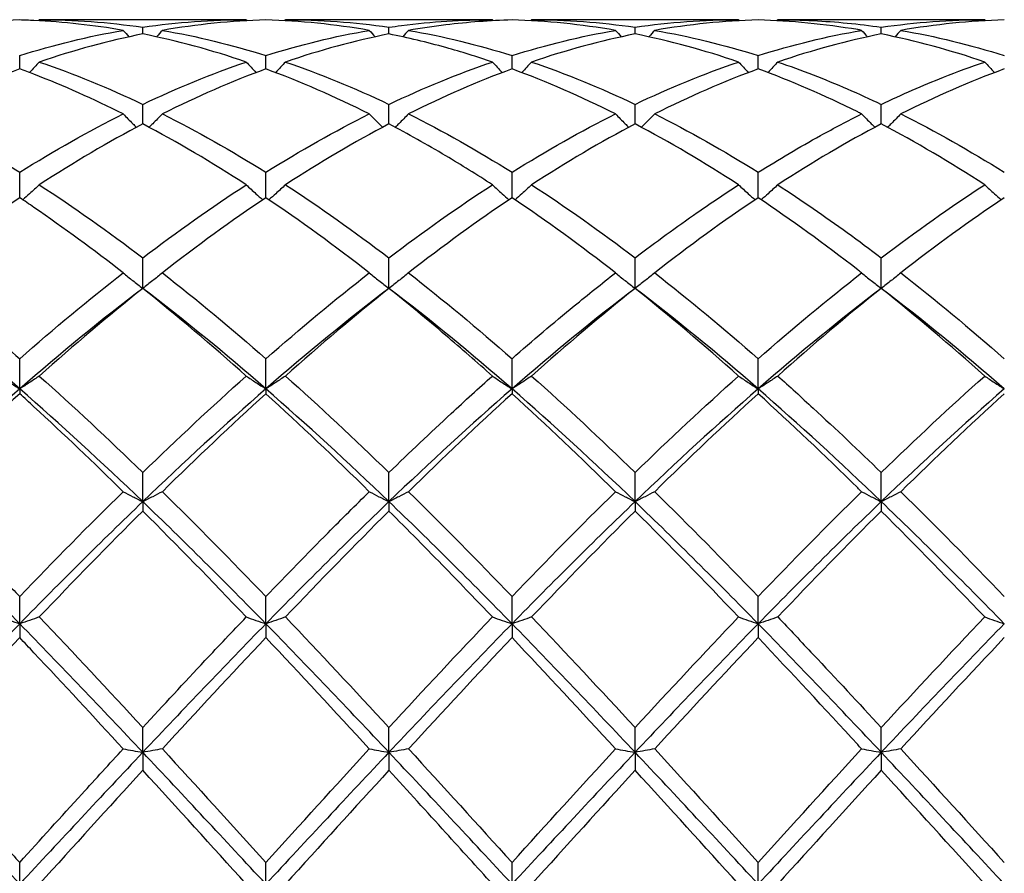
# Model space of a CAD drawing. Units: millimetres. Extents: x 12 to 433, y 12 to 303.
# Drawn here: x 260 to 269, y 208 to 216 of the extents above; entities that cross this region are included whole.
import ezdxf

# ---------------------------------------------------------------- set-up
doc = ezdxf.new("R2010")
doc.units = ezdxf.units.MM
doc.header["$LTSCALE"] = 1.5
doc.layers.add('Visible (ISO)', color=7, linetype='Continuous', lineweight=25, true_color=0x00003f)

msp = doc.modelspace()

# ---------------------------------------------------------------- linework, layer by layer
at = {"layer": 'Visible (ISO)'}
for p, q in [((262.3209, 216.0947), (260.4291, 216.0947)), ((264.5709, 216.0947), (262.6791, 216.0947)), ((266.8209, 216.0947), (264.9291, 216.0947)), ((269.0709, 216.0947), (267.1791, 216.0947)), ((261.375, 215.9641), (261.375, 216.0259)), ((263.625, 215.9641), (263.625, 216.0259)), ((265.875, 215.9641), (265.875, 216.0259)), ((268.125, 215.9641), (268.125, 216.0259)), ((260.25, 215.6447), (260.25, 215.7667)), ((262.5, 215.6447), (262.5, 215.7667)), ((264.75, 215.6447), (264.75, 215.7667)), ((267, 215.6447), (267, 215.7667)), ((261.375, 215.1418), (261.375, 215.3211)), ((263.625, 215.1418), (263.625, 215.3211)), ((265.875, 215.1418), (265.875, 215.3211)), ((268.125, 215.1418), (268.125, 215.3211)), ((260.25, 214.4678), (260.25, 214.7)), ((262.5, 214.4678), (262.5, 214.7)), ((264.75, 214.4678), (264.75, 214.7)), ((267, 214.4678), (267, 214.7)), ((261.375, 213.6394), (261.375, 213.9188)), ((263.625, 213.6394), (263.625, 213.9188)), ((265.875, 213.6394), (265.875, 213.9188)), ((268.125, 213.6394), (268.125, 213.9188)), ((260.25, 212.7206), (260.25, 212.9966)), ((262.5, 212.7206), (262.5, 212.9966)), ((264.75, 212.7206), (264.75, 212.9966)), ((267, 212.7206), (267, 212.9966)), ((260.25, 212.7206), (260.25, 212.6769)), ((262.5, 212.7206), (262.5, 212.6769)), ((264.75, 212.7206), (264.75, 212.6769)), ((267, 212.7206), (267, 212.6769)), ((261.375, 211.6904), (261.375, 211.9561)), ((263.625, 211.6904), (263.625, 211.9561)), ((265.875, 211.6904), (265.875, 211.9561)), ((268.125, 211.6904), (268.125, 211.9561)), ((261.375, 211.6904), (261.375, 211.6041)), ((263.625, 211.6904), (263.625, 211.6041)), ((265.875, 211.6904), (265.875, 211.6041)), ((268.125, 211.6904), (268.125, 211.6041)), ((260.25, 210.5741), (260.25, 210.823)), ((262.5, 210.5741), (262.5, 210.823)), ((264.75, 210.5741), (264.75, 210.823)), ((267, 210.5741), (267, 210.823)), ((260.25, 210.5741), (260.25, 210.4473)), ((262.5, 210.5741), (262.5, 210.4473)), ((264.75, 210.5741), (264.75, 210.4473)), ((267, 210.5741), (267, 210.4473)), ((261.375, 209.3992), (261.375, 209.6252)), ((263.625, 209.3992), (263.625, 209.6252)), ((265.875, 209.3992), (265.875, 209.6252)), ((268.125, 209.3992), (268.125, 209.6252)), ((261.375, 209.3992), (261.375, 209.235)), ((263.625, 209.3992), (263.625, 209.235)), ((265.875, 209.3992), (265.875, 209.235)), ((268.125, 209.3992), (268.125, 209.235)), ((260.25, 208.1947), (260.25, 208.3922)), ((262.5, 208.1947), (262.5, 208.3922)), ((264.75, 208.1947), (264.75, 208.3922)), ((267, 208.1947), (267, 208.3922))]:
    msp.add_line(p, q, dxfattribs=at)
for points in [[(260.25, 216.0922), (259.9351, 216.0835), (259.62, 216.0519), (259.3041, 215.9974)], [(260.4291, 216.0947), (260.4264, 216.0916), (260.4237, 216.0884), (260.4209, 216.0853)], [(260.4291, 216.0947), (260.7452, 216.0947), (261.0603, 216.0716), (261.375, 216.0259)], [(261.375, 216.0259), (261.6908, 216.0718), (262.0058, 216.0947), (262.3209, 216.0947)], [(262.5, 216.0922), (262.1843, 216.0835), (261.8692, 216.0518), (261.5541, 215.9974)], [(262.3209, 216.0947), (262.3236, 216.0916), (262.3263, 216.0884), (262.3291, 216.0853)], [(263.4459, 215.9974), (263.13, 216.0519), (262.8149, 216.0835), (262.5, 216.0922)], [(262.6791, 216.0947), (262.6764, 216.0916), (262.6737, 216.0884), (262.6709, 216.0853)], [(262.6791, 216.0947), (262.9936, 216.0947), (263.3086, 216.0718), (263.625, 216.0259)], [(264.5709, 216.0947), (264.5736, 216.0916), (264.5763, 216.0884), (264.5791, 216.0853)], [(265.6959, 215.9974), (265.3811, 216.0518), (265.066, 216.0835), (264.75, 216.0922)], [(264.9291, 216.0947), (264.9264, 216.0916), (264.9237, 216.0884), (264.9209, 216.0853)], [(264.9291, 216.0947), (265.2447, 216.0947), (265.5597, 216.0717), (265.875, 216.0259)], [(265.875, 216.0259), (266.1907, 216.0718), (266.5058, 216.0947), (266.8209, 216.0947)], [(267, 216.0922), (266.6842, 216.0835), (266.3692, 216.0518), (266.0541, 215.9974)], [(266.8209, 216.0947), (266.8236, 216.0916), (266.8263, 216.0884), (266.8291, 216.0853)], [(267.1791, 216.0947), (267.1764, 216.0916), (267.1737, 216.0884), (267.1709, 216.0853)], [(268.125, 216.0259), (268.4399, 216.0716), (268.755, 216.0947), (269.0709, 216.0947)], [(269.25, 216.0922), (268.935, 216.0835), (268.62, 216.0519), (268.3041, 215.9974)], [(269.0709, 216.0947), (269.0736, 216.0916), (269.0763, 216.0884), (269.0791, 216.0853)], [(260.25, 215.7667), (260.5658, 215.8661), (260.8808, 215.9431), (261.1959, 215.9974)], [(261.375, 215.9641), (261.0593, 215.901), (260.7442, 215.8154), (260.4291, 215.708)], [(261.1959, 215.9974), (261.2134, 215.9774), (261.231, 215.9575), (261.2487, 215.9377)], [(262.3209, 215.708), (262.0058, 215.8155), (261.6907, 215.901), (261.375, 215.9641)], [(261.5541, 215.9974), (261.5366, 215.9774), (261.519, 215.9575), (261.5013, 215.9377)], [(261.5541, 215.9974), (261.8694, 215.943), (262.1845, 215.866), (262.5, 215.7667)], [(262.5, 215.7667), (262.8146, 215.8657), (263.1297, 215.9429), (263.4459, 215.9974)], [(263.625, 215.9641), (263.3089, 215.901), (262.9939, 215.8153), (262.6791, 215.708)], [(263.4459, 215.9974), (263.4634, 215.9774), (263.481, 215.9575), (263.4987, 215.9377)], [(263.8041, 215.9974), (263.7866, 215.9774), (263.769, 215.9575), (263.7513, 215.9377)], [(263.8041, 215.9974), (264.1205, 215.9428), (264.4355, 215.8656), (264.75, 215.7667)], [(264.75, 215.7667), (265.0657, 215.866), (265.3808, 215.9431), (265.6959, 215.9974)], [(265.875, 215.9641), (265.5592, 215.901), (265.2442, 215.8154), (264.9291, 215.708)], [(265.6959, 215.9974), (265.7134, 215.9774), (265.731, 215.9575), (265.7487, 215.9377)], [(266.8209, 215.708), (266.5053, 215.8156), (266.1902, 215.9011), (265.875, 215.9641)], [(266.0541, 215.9974), (266.0366, 215.9774), (266.019, 215.9575), (266.0013, 215.9377)], [(266.0541, 215.9974), (266.3689, 215.9431), (266.6839, 215.8661), (267, 215.7667)], [(267, 215.7667), (267.3149, 215.8658), (267.63, 215.9429), (267.9459, 215.9974)], [(268.125, 215.9641), (267.81, 215.9012), (267.495, 215.8157), (267.1791, 215.708)], [(267.9459, 215.9974), (267.9634, 215.9774), (267.981, 215.9575), (267.9987, 215.9377)], [(269.0709, 215.708), (268.7563, 215.8153), (268.4413, 215.9009), (268.125, 215.9641)], [(268.3041, 215.9974), (268.2866, 215.9774), (268.269, 215.9575), (268.2513, 215.9377)], [(268.3041, 215.9974), (268.6199, 215.9429), (268.935, 215.8658), (269.25, 215.7667)], [(260.25, 215.6447), (259.9343, 215.5288), (259.6192, 215.3914), (259.3041, 215.2336)], [(260.4291, 215.708), (260.7452, 215.6003), (261.0603, 215.471), (261.375, 215.3211)], [(261.375, 215.3211), (261.6904, 215.4713), (262.0055, 215.6005), (262.3209, 215.708)], [(262.5, 215.6447), (262.1848, 215.529), (261.8697, 215.3917), (261.5541, 215.2336)], [(263.4459, 215.2336), (263.13, 215.3919), (262.8149, 215.5291), (262.5, 215.6447)], [(262.6791, 215.708), (262.9936, 215.6008), (263.3086, 215.4717), (263.625, 215.3211)], [(263.625, 215.3211), (263.9407, 215.4714), (264.2558, 215.6006), (264.5709, 215.708)], [(264.75, 215.6447), (264.4342, 215.5288), (264.1192, 215.3914), (263.8041, 215.2336)], [(265.6959, 215.2336), (265.3811, 215.3913), (265.066, 215.5287), (264.75, 215.6447)], [(264.9291, 215.708), (265.2447, 215.6005), (265.5597, 215.4712), (265.875, 215.3211)], [(265.875, 215.3211), (266.1899, 215.4711), (266.505, 215.6004), (266.8209, 215.708)], [(267, 215.6447), (266.685, 215.5291), (266.37, 215.3918), (266.0541, 215.2336)], [(269.25, 215.6447), (268.9342, 215.5288), (268.6191, 215.3914), (268.3041, 215.2336)], [(260.25, 214.7), (260.5662, 214.8979), (260.8813, 215.0761), (261.1959, 215.2336)], [(261.5541, 215.2336), (261.8694, 215.0758), (262.1845, 214.8975), (262.5, 214.7)], [(262.5, 214.7), (262.8157, 214.8976), (263.1308, 215.0759), (263.4459, 215.2336)], [(263.8041, 215.2336), (264.1205, 215.0752), (264.4355, 214.8968), (264.75, 214.7)], [(264.75, 214.7), (265.0649, 214.8971), (265.38, 215.0755), (265.6959, 215.2336)], [(266.0541, 215.2336), (266.3689, 215.076), (266.6839, 214.8978), (267, 214.7)], [(268.3041, 215.2336), (268.6199, 215.0755), (268.935, 214.8972), (269.25, 214.7)], [(261.375, 215.1418), (261.0606, 214.9766), (260.7455, 214.7911), (260.4291, 214.5859)], [(262.3209, 214.5859), (262.0058, 214.7902), (261.6907, 214.976), (261.375, 215.1418)], [(263.625, 215.1418), (263.3092, 214.9759), (262.9942, 214.7902), (262.6791, 214.5859)], [(265.875, 215.1418), (265.56, 214.9763), (265.245, 214.7907), (264.9291, 214.5859)], [(266.8209, 214.5859), (266.5053, 214.7906), (266.1902, 214.9762), (265.875, 215.1418)], [(268.125, 215.1418), (267.8092, 214.9759), (267.4941, 214.7902), (267.1791, 214.5859)], [(269.0709, 214.5859), (268.7563, 214.7899), (268.4413, 214.9757), (268.125, 215.1418)], [(260.4291, 214.5859), (260.7452, 214.381), (261.0603, 214.158), (261.375, 213.9188)], [(261.375, 213.9188), (261.6907, 214.1588), (262.0058, 214.3816), (262.3209, 214.5859)], [(262.6791, 214.5859), (262.9936, 214.382), (263.3086, 214.1593), (263.625, 213.9188)], [(263.625, 213.9188), (263.9399, 214.1582), (264.255, 214.3811), (264.5709, 214.5859)], [(264.9291, 214.5859), (265.2447, 214.3813), (265.5597, 214.1584), (265.875, 213.9188)], [(268.125, 213.9188), (268.441, 214.159), (268.7561, 214.3818), (269.0709, 214.5859)], [(260.25, 214.4678), (259.9337, 214.2557), (259.6186, 214.0261), (259.3041, 213.7808)], [(262.5, 214.4678), (262.1842, 214.2561), (261.8692, 214.0266), (261.5541, 213.7808)], [(263.4459, 213.7808), (263.13, 214.0273), (262.8149, 214.2567), (262.5, 214.4678)], [(264.75, 214.4678), (264.435, 214.2566), (264.12, 214.0272), (263.8041, 213.7808)], [(265.6959, 213.7808), (265.3811, 214.0264), (265.066, 214.256), (264.75, 214.4678)], [(267, 214.4678), (266.6842, 214.2561), (266.3691, 214.0266), (266.0541, 213.7808)], [(269.25, 214.4678), (268.9356, 214.257), (268.6205, 214.0276), (268.3041, 213.7808)], [(260.25, 212.9966), (260.5657, 213.2731), (260.8808, 213.5351), (261.1959, 213.7808)], [(261.5541, 213.7808), (261.8694, 213.5349), (262.1845, 213.2729), (262.5, 212.9966)], [(262.5, 212.9966), (262.8149, 213.2724), (263.13, 213.5345), (263.4459, 213.7808)], [(263.8041, 213.7808), (264.1205, 213.5341), (264.4355, 213.272), (264.75, 212.9966)], [(266.0541, 213.7808), (266.3689, 213.5353), (266.6839, 213.2734), (267, 212.9966)], [(267, 212.9966), (267.316, 213.2734), (267.6311, 213.5353), (267.9459, 213.7808)], [(268.3041, 213.7808), (268.6199, 213.5345), (268.935, 213.2724), (269.25, 212.9966)], [(260.25, 212.7206), (259.875, 213.0468), (259.5, 213.3543), (259.125, 213.6394)], [(261.375, 213.6394), (261, 213.3543), (260.625, 213.0468), (260.25, 212.7206)], [(261.375, 213.6394), (261.0592, 213.387), (260.7442, 213.1194), (260.4291, 212.8382)], [(262.3209, 212.8382), (262.0058, 213.1194), (261.6907, 213.3871), (261.375, 213.6394)], [(262.5, 212.7206), (262.125, 213.0468), (261.75, 213.3543), (261.375, 213.6394)], [(263.625, 213.6394), (263.25, 213.3543), (262.875, 213.0468), (262.5, 212.7206)], [(263.625, 213.6394), (263.31, 213.3877), (262.995, 213.1201), (262.6791, 212.8382)], [(264.75, 212.7206), (264.375, 213.0468), (264, 213.3543), (263.625, 213.6394)], [(265.875, 213.6394), (265.5, 213.3543), (265.125, 213.0468), (264.75, 212.7206)], [(265.875, 213.6394), (265.5592, 213.387), (265.2441, 213.1193), (264.9291, 212.8382)], [(266.8209, 212.8382), (266.5053, 213.1199), (266.1902, 213.3875), (265.875, 213.6394)], [(267, 212.7206), (266.625, 213.0468), (266.25, 213.3543), (265.875, 213.6394)], [(268.125, 213.6394), (267.75, 213.3543), (267.375, 213.0468), (267, 212.7206)], [(268.125, 213.6394), (267.8106, 213.3881), (267.4955, 213.1205), (267.1791, 212.8382)], [(269.0709, 212.8382), (268.7563, 213.1189), (268.4413, 213.3866), (268.125, 213.6394)], [(269.25, 212.7206), (268.875, 213.0468), (268.5, 213.3543), (268.125, 213.6394)], [(260.4291, 212.8382), (260.7452, 212.5561), (261.0603, 212.2614), (261.375, 211.9561)], [(261.375, 211.9561), (261.6899, 212.2616), (262.005, 212.5563), (262.3209, 212.8382)], [(262.6791, 212.8382), (262.9936, 212.5576), (263.3086, 212.263), (263.625, 211.9561)], [(264.9291, 212.8382), (265.2447, 212.5566), (265.5597, 212.2619), (265.875, 211.9561)], [(265.875, 211.9561), (266.191, 212.2626), (266.5061, 212.5573), (266.8209, 212.8382)], [(268.125, 211.9561), (268.4402, 212.2619), (268.7553, 212.5566), (269.0709, 212.8382)], [(260.25, 212.7206), (259.875, 212.3945), (259.5, 212.0497), (259.125, 211.6904)], [(260.25, 212.6769), (259.9342, 212.3901), (259.6192, 212.0909), (259.3041, 211.7812)], [(261.375, 211.6904), (261, 212.0497), (260.625, 212.3945), (260.25, 212.7206)], [(262.5, 212.7206), (262.125, 212.3945), (261.75, 212.0497), (261.375, 211.6904)], [(262.5, 212.6769), (262.185, 212.3908), (261.87, 212.0917), (261.5541, 211.7812)], [(263.625, 211.6904), (263.25, 212.0497), (262.875, 212.3945), (262.5, 212.7206)], [(263.4459, 211.7812), (263.13, 212.0917), (262.8149, 212.3909), (262.5, 212.6769)], [(264.75, 212.7206), (264.375, 212.3945), (264, 212.0497), (263.625, 211.6904)], [(264.75, 212.6769), (264.4342, 212.3901), (264.1191, 212.0909), (263.8041, 211.7812)], [(265.875, 211.6904), (265.5, 212.0497), (265.125, 212.3945), (264.75, 212.7206)], [(265.6959, 211.7812), (265.3811, 212.0907), (265.066, 212.3899), (264.75, 212.6769)], [(267, 212.7206), (266.625, 212.3945), (266.25, 212.0497), (265.875, 211.6904)], [(267, 212.6769), (266.6856, 212.3913), (266.3705, 212.0922), (266.0541, 211.7812)], [(268.125, 211.6904), (267.75, 212.0497), (267.375, 212.3945), (267, 212.7206)], [(269.25, 212.7206), (268.875, 212.3945), (268.5, 212.0497), (268.125, 211.6904)], [(269.25, 212.6769), (268.9347, 212.3906), (268.6197, 212.0914), (268.3041, 211.7812)], [(260.25, 210.823), (260.5649, 211.1506), (260.88, 211.4708), (261.1959, 211.7812)], [(261.5541, 211.7812), (261.8694, 211.4713), (262.1845, 211.1513), (262.5, 210.823)], [(263.8041, 211.7812), (264.1205, 211.4703), (264.4355, 211.1501), (264.75, 210.823)], [(264.75, 210.823), (265.066, 211.1518), (265.3811, 211.4718), (265.6959, 211.7812)], [(266.0541, 211.7812), (266.3689, 211.4719), (266.6839, 211.1518), (267, 210.823)], [(267, 210.823), (267.3152, 211.1509), (267.6303, 211.471), (267.9459, 211.7812)], [(268.3041, 211.7812), (268.6199, 211.4708), (268.935, 211.1507), (269.25, 210.823)], [(260.25, 210.5741), (259.875, 210.9576), (259.5, 211.3312), (259.125, 211.6904)], [(261.375, 211.6904), (261, 211.3312), (260.625, 210.9576), (260.25, 210.5741)], [(262.5, 210.5741), (262.125, 210.9576), (261.75, 211.3312), (261.375, 211.6904)], [(263.625, 211.6904), (263.25, 211.3312), (262.875, 210.9576), (262.5, 210.5741)], [(264.75, 210.5741), (264.375, 210.9576), (264, 211.3312), (263.625, 211.6904)], [(265.875, 211.6904), (265.5, 211.3312), (265.125, 210.9576), (264.75, 210.5741)], [(267, 210.5741), (266.625, 210.9576), (266.25, 211.3312), (265.875, 211.6904)], [(268.125, 211.6904), (267.75, 211.3312), (267.375, 210.9576), (267, 210.5741)], [(269.25, 210.5741), (268.875, 210.9576), (268.5, 211.3312), (268.125, 211.6904)], [(261.375, 211.6041), (261.06, 211.2907), (260.745, 210.9673), (260.4291, 210.6359)], [(262.3209, 210.6359), (262.0058, 210.9665), (261.6907, 211.29), (261.375, 211.6041)], [(263.625, 211.6041), (263.3092, 211.2899), (262.9941, 210.9664), (262.6791, 210.6359)], [(265.875, 211.6041), (265.5606, 211.2912), (265.2455, 210.9678), (264.9291, 210.6359)], [(266.8209, 210.6359), (266.5053, 210.9671), (266.1902, 211.2905), (265.875, 211.6041)], [(268.125, 211.6041), (267.8097, 211.2904), (267.4947, 210.967), (267.1791, 210.6359)], [(269.0709, 210.6359), (268.7563, 210.9659), (268.4413, 211.2894), (268.125, 211.6041)], [(260.4291, 210.6359), (260.7452, 210.3043), (261.0603, 209.9667), (261.375, 209.6252)], [(262.6791, 210.6359), (262.9936, 210.306), (263.3086, 209.9684), (263.625, 209.6252)], [(263.625, 209.6252), (263.941, 209.9681), (264.2561, 210.3057), (264.5709, 210.6359)], [(264.9291, 210.6359), (265.2447, 210.3049), (265.5597, 209.9672), (265.875, 209.6252)], [(265.875, 209.6252), (266.1902, 209.9672), (266.5053, 210.3048), (266.8209, 210.6359)], [(268.125, 209.6252), (268.4394, 209.9663), (268.7545, 210.304), (269.0709, 210.6359)], [(260.25, 210.5741), (259.875, 210.1907), (259.5, 209.7974), (259.125, 209.3992)], [(261.375, 209.3992), (261, 209.7974), (260.625, 210.1907), (260.25, 210.5741)], [(262.5, 210.5741), (262.125, 210.1907), (261.75, 209.7974), (261.375, 209.3992)], [(263.625, 209.3992), (263.25, 209.7974), (262.875, 210.1907), (262.5, 210.5741)], [(264.75, 210.5741), (264.375, 210.1907), (264, 209.7974), (263.625, 209.3992)], [(265.875, 209.3992), (265.5, 209.7974), (265.125, 210.1907), (264.75, 210.5741)], [(267, 210.5741), (266.625, 210.1907), (266.25, 209.7974), (265.875, 209.3992)], [(268.125, 209.3992), (267.75, 209.7974), (267.375, 210.1907), (267, 210.5741)], [(269.25, 210.5741), (268.875, 210.1907), (268.5, 209.7974), (268.125, 209.3992)], [(260.25, 210.4473), (259.935, 210.1143), (259.62, 209.7746), (259.3041, 209.4305)], [(262.5, 210.4473), (262.1842, 210.1134), (261.8691, 209.7738), (261.5541, 209.4305)], [(263.4459, 209.4305), (263.13, 209.7747), (262.8149, 210.1144), (262.5, 210.4473)], [(264.75, 210.4473), (264.4356, 210.1149), (264.1205, 209.7752), (263.8041, 209.4305)], [(265.6959, 209.4305), (265.3811, 209.7735), (265.066, 210.1132), (264.75, 210.4473)], [(267, 210.4473), (266.6847, 210.114), (266.3697, 209.7743), (266.0541, 209.4305)], [(269.25, 210.4473), (268.9339, 210.1132), (268.6189, 209.7735), (268.3041, 209.4305)], [(261.5541, 209.4305), (261.8694, 209.087), (262.1845, 208.7402), (262.5, 208.3922)], [(262.5, 208.3922), (262.816, 208.7407), (263.1311, 209.0876), (263.4459, 209.4305)], [(263.8041, 209.4305), (264.1205, 209.0858), (264.4355, 208.739), (264.75, 208.3922)], [(264.75, 208.3922), (265.0652, 208.7398), (265.3803, 209.0867), (265.6959, 209.4305)], [(266.0541, 209.4305), (266.3689, 209.0876), (266.6839, 208.7408), (267, 208.3922)], [(267, 208.3922), (267.3144, 208.7389), (267.6295, 209.0858), (267.9459, 209.4305)], [(268.3041, 209.4305), (268.6199, 209.0864), (268.935, 208.7396), (269.25, 208.3922)], [(260.25, 208.1947), (259.875, 208.5979), (259.5, 209.001), (259.125, 209.3992)], [(261.375, 209.3992), (261, 209.001), (260.625, 208.5979), (260.25, 208.1947)], [(262.5, 208.1947), (262.125, 208.5979), (261.75, 209.001), (261.375, 209.3992)], [(263.625, 209.3992), (263.25, 209.001), (262.875, 208.5979), (262.5, 208.1947)], [(264.75, 208.1947), (264.375, 208.5979), (264, 209.001), (263.625, 209.3992)], [(265.875, 209.3992), (265.5, 209.001), (265.125, 208.5979), (264.75, 208.1947)], [(267, 208.1947), (266.625, 208.5979), (266.25, 209.001), (265.875, 209.3992)], [(268.125, 209.3992), (267.75, 209.001), (267.375, 208.5979), (267, 208.1947)], [(269.25, 208.1947), (268.875, 208.5979), (268.5, 209.001), (268.125, 209.3992)], [(261.375, 209.235), (261.0592, 208.8897), (260.7441, 208.5422), (260.4291, 208.1947)], [(262.3209, 208.1947), (262.0058, 208.5423), (261.6907, 208.8898), (261.375, 209.235)], [(263.625, 209.235), (263.3106, 208.8912), (262.9955, 208.5437), (262.6791, 208.1947)], [(265.875, 209.235), (265.5597, 208.8903), (265.2447, 208.5428), (264.9291, 208.1947)], [(266.8209, 208.1947), (266.5053, 208.5429), (266.1902, 208.8904), (265.875, 209.235)], [(268.125, 209.235), (267.8089, 208.8895), (267.4939, 208.5419), (267.1791, 208.1947)], [(269.0709, 208.1947), (268.7563, 208.5417), (268.4413, 208.8892), (268.125, 209.235)]]:
    msp.add_open_spline(points, degree=3, dxfattribs=at)
for points, knots in [([(261.1959, 215.9974), (260.9249, 216.0442), (260.6532, 216.0743), (260.337, 216.0894), (260.2935, 216.091), (260.25, 216.0922)], [12.2794413, 12.2794413, 12.2794413, 12.2794413, 12.4012137, 12.4012137, 12.4206715, 12.4206715, 12.4206715, 12.4206715]), ([(263.625, 216.0259), (263.6629, 216.0314), (263.7008, 216.0366), (264.017, 216.077), (264.2942, 216.0947), (264.5709, 216.0947)], [7.3110511, 7.3110511, 7.3110511, 7.3110511, 7.3279899, 7.3279899, 7.4522934, 7.4522934, 7.4522934, 7.4522934]), ([(264.75, 216.0922), (264.5488, 216.0867), (264.3473, 216.0718), (264.0313, 216.0337), (263.9176, 216.017), (263.8041, 215.9974)], [11.7472434, 11.7472434, 11.7472434, 11.7472434, 11.8375222, 11.8375222, 11.8883723, 11.8883723, 11.8883723, 11.8883723]), ([(267.9459, 215.9974), (267.9338, 215.9995), (267.9217, 216.0016), (267.6054, 216.0544), (267.3024, 216.0839), (267, 216.0922)], [11.2684322, 11.2684322, 11.2684322, 11.2684322, 11.2738307, 11.2738307, 11.4097371, 11.4097371, 11.4097371, 11.4097371]), ([(267.1791, 216.0947), (267.287, 216.0947), (267.395, 216.092), (267.711, 216.0762), (267.9182, 216.0559), (268.125, 216.0259)], [7.8433545, 7.8433545, 7.8433545, 7.8433545, 7.8916815, 7.8916815, 7.9844882, 7.9844882, 7.9844882, 7.9844882]), ([(264.5709, 215.708), (264.4292, 215.7563), (264.2873, 215.8003), (263.9714, 215.8881), (263.798, 215.9295), (263.625, 215.9641)], [11.7740164, 11.7740164, 11.7740164, 11.7740164, 11.8375222, 11.8375222, 11.9151299, 11.9151299, 11.9151299, 11.9151299]), ([(261.1959, 215.2336), (260.9249, 215.3694), (260.6532, 215.4903), (260.337, 215.6123), (260.2935, 215.6287), (260.25, 215.6447)], [12.2794412, 12.2794412, 12.2794412, 12.2794412, 12.4012137, 12.4012137, 12.4206715, 12.4206715, 12.4206715, 12.4206715]), ([(260.4291, 215.708), (260.3999, 215.6759), (260.3705, 215.644), (260.3403, 215.612), (260.34, 215.6116), (260.3396, 215.6112)], [-0.02684925, -0.02684925, -0.02684925, -0.02684925, -0.01345494, -0.01345494, -0.01329116, -0.01329116, -0.01329116, -0.01329116]), ([(262.3209, 215.708), (262.3501, 215.6759), (262.3795, 215.644), (262.4097, 215.612), (262.41, 215.6116), (262.4104, 215.6112)], [-0.02684925, -0.02684925, -0.02684925, -0.02684925, -0.0134558, -0.0134558, -0.01329116, -0.01329116, -0.01329116, -0.01329116]), ([(262.6791, 215.708), (262.6499, 215.6759), (262.6205, 215.644), (262.5903, 215.612), (262.59, 215.6116), (262.5896, 215.6112)], [-0.02684925, -0.02684925, -0.02684925, -0.02684925, -0.0134558, -0.0134558, -0.01329116, -0.01329116, -0.01329116, -0.01329116]), ([(264.5709, 215.708), (264.6001, 215.6759), (264.6295, 215.644), (264.6597, 215.612), (264.66, 215.6116), (264.6604, 215.6112)], [-0.02684925, -0.02684925, -0.02684925, -0.02684925, -0.01345494, -0.01345494, -0.01329116, -0.01329116, -0.01329116, -0.01329116]), ([(264.9291, 215.708), (264.8999, 215.6759), (264.8705, 215.644), (264.8403, 215.612), (264.84, 215.6116), (264.8396, 215.6112)], [-0.02684925, -0.02684925, -0.02684925, -0.02684925, -0.01345494, -0.01345494, -0.01329116, -0.01329116, -0.01329116, -0.01329116]), ([(266.8209, 215.708), (266.8501, 215.6759), (266.8795, 215.644), (266.9097, 215.612), (266.91, 215.6116), (266.9104, 215.6112)], [-0.02684925, -0.02684925, -0.02684925, -0.02684925, -0.01345494, -0.01345494, -0.01329116, -0.01329116, -0.01329116, -0.01329116]), ([(267.9459, 215.2336), (267.9338, 215.2397), (267.9217, 215.2457), (267.6054, 215.4026), (267.3024, 215.5337), (267, 215.6447)], [11.2684322, 11.2684322, 11.2684322, 11.2684322, 11.2738307, 11.2738307, 11.4097371, 11.4097371, 11.4097371, 11.4097371]), ([(267.1791, 215.708), (267.1499, 215.6759), (267.1205, 215.644), (267.0903, 215.612), (267.09, 215.6116), (267.0896, 215.6112)], [-0.02684925, -0.02684925, -0.02684925, -0.02684925, -0.01345494, -0.01345494, -0.01329116, -0.01329116, -0.01329116, -0.01329116]), ([(267.1791, 215.708), (267.287, 215.6713), (267.395, 215.6319), (267.711, 215.5093), (267.9182, 215.4196), (268.125, 215.3211)], [7.8433546, 7.8433546, 7.8433546, 7.8433546, 7.8916815, 7.8916815, 7.9844882, 7.9844882, 7.9844882, 7.9844882]), ([(268.125, 215.3211), (268.3141, 215.4112), (268.5036, 215.4939), (268.8196, 215.6189), (268.9453, 215.6652), (269.0709, 215.708)], [0.4788407, 0.4788407, 0.4788407, 0.4788407, 0.5636915, 0.5636915, 0.6199613, 0.6199613, 0.6199613, 0.6199613]), ([(269.0709, 215.708), (269.1001, 215.6759), (269.1295, 215.644), (269.1597, 215.612), (269.16, 215.6116), (269.1604, 215.6112)], [-0.02684925, -0.02684925, -0.02684925, -0.02684925, -0.01345494, -0.01345494, -0.01329116, -0.01329116, -0.01329116, -0.01329116]), ([(259.3041, 215.2336), (259.5269, 215.1221), (259.7502, 215), (260.0662, 214.8134), (260.1582, 214.7575), (260.25, 214.7)], [6.6642609, 6.6642609, 6.6642609, 6.6642609, 6.7642984, 6.7642984, 6.8054115, 6.8054115, 6.8054115, 6.8054115]), ([(261.1959, 215.2336), (261.2251, 215.2035), (261.2545, 215.1736), (261.2953, 215.1331), (261.3063, 215.1222), (261.3174, 215.1113)], [-0.02684925, -0.02684925, -0.02684925, -0.02684925, -0.0134558, -0.0134558, -0.00851302, -0.00851302, -0.00851302, -0.00851302]), ([(261.5541, 215.2336), (261.5249, 215.2035), (261.4955, 215.1736), (261.4547, 215.1331), (261.4437, 215.1222), (261.4326, 215.1113)], [-0.02684925, -0.02684925, -0.02684925, -0.02684925, -0.0134558, -0.0134558, -0.00851302, -0.00851302, -0.00851302, -0.00851302]), ([(263.4459, 215.2336), (263.4751, 215.2035), (263.5045, 215.1736), (263.5453, 215.1331), (263.5563, 215.1222), (263.5674, 215.1113)], [-0.02684925, -0.02684925, -0.02684925, -0.02684925, -0.01345494, -0.01345494, -0.00851302, -0.00851302, -0.00851302, -0.00851302]), ([(263.8041, 215.2336), (263.7749, 215.2035), (263.7455, 215.1736), (263.7047, 215.1331), (263.6937, 215.1222), (263.6826, 215.1113)], [-0.02684925, -0.02684925, -0.02684925, -0.02684925, -0.01345494, -0.01345494, -0.00851302, -0.00851302, -0.00851302, -0.00851302]), ([(265.6959, 215.2336), (265.7251, 215.2035), (265.7545, 215.1736), (265.7953, 215.1331), (265.8063, 215.1222), (265.8174, 215.1113)], [-0.02684925, -0.02684925, -0.02684925, -0.02684925, -0.01345494, -0.01345494, -0.00851302, -0.00851302, -0.00851302, -0.00851302]), ([(266.0541, 215.2336), (266.0249, 215.2035), (265.9955, 215.1736), (265.9547, 215.1331), (265.9437, 215.1222), (265.9326, 215.1113)], [-0.02684925, -0.02684925, -0.02684925, -0.02684925, -0.01345494, -0.01345494, -0.00851302, -0.00851302, -0.00851302, -0.00851302]), ([(267, 214.7), (267.1891, 214.8184), (267.3786, 214.9302), (267.6946, 215.1045), (267.8203, 215.1708), (267.9459, 215.2336)], [0.4788407, 0.4788407, 0.4788407, 0.4788407, 0.5636915, 0.5636915, 0.6199613, 0.6199613, 0.6199613, 0.6199613]), ([(267.9459, 215.2336), (267.9751, 215.2035), (268.0045, 215.1736), (268.0453, 215.1331), (268.0563, 215.1222), (268.0674, 215.1113)], [-0.02684925, -0.02684925, -0.02684925, -0.02684925, -0.01345494, -0.01345494, -0.00851302, -0.00851302, -0.00851302, -0.00851302]), ([(268.3041, 215.2336), (268.2749, 215.2035), (268.2455, 215.1736), (268.2047, 215.1331), (268.1937, 215.1222), (268.1826, 215.1113)], [-0.02684925, -0.02684925, -0.02684925, -0.02684925, -0.01345494, -0.01345494, -0.00851302, -0.00851302, -0.00851302, -0.00851302]), ([(264.5709, 214.5859), (264.4292, 214.6778), (264.2873, 214.766), (263.9714, 214.9538), (263.798, 215.0509), (263.625, 215.1418)], [11.7740164, 11.7740164, 11.7740164, 11.7740164, 11.8375222, 11.8375222, 11.9151298, 11.9151298, 11.9151298, 11.9151298]), ([(260.4291, 214.5859), (260.3999, 214.5586), (260.3705, 214.5314), (260.32, 214.4859), (260.2992, 214.4673), (260.2782, 214.4488)], [-0.02684925, -0.02684925, -0.02684925, -0.02684925, -0.0134558, -0.0134558, -0.0041606, -0.0041606, -0.0041606, -0.0041606]), ([(262.3209, 214.5859), (262.3501, 214.5586), (262.3795, 214.5314), (262.43, 214.4859), (262.4508, 214.4673), (262.4718, 214.4488)], [-0.02684925, -0.02684925, -0.02684925, -0.02684925, -0.01345494, -0.01345494, -0.0041606, -0.0041606, -0.0041606, -0.0041606]), ([(262.6791, 214.5859), (262.6499, 214.5586), (262.6205, 214.5314), (262.57, 214.4859), (262.5492, 214.4673), (262.5282, 214.4488)], [-0.02684925, -0.02684925, -0.02684925, -0.02684925, -0.01345494, -0.01345494, -0.0041606, -0.0041606, -0.0041606, -0.0041606]), ([(264.5709, 214.5859), (264.6001, 214.5586), (264.6295, 214.5314), (264.68, 214.4859), (264.7008, 214.4673), (264.7218, 214.4488)], [-0.02684925, -0.02684925, -0.02684925, -0.02684925, -0.01345494, -0.01345494, -0.0041606, -0.0041606, -0.0041606, -0.0041606]), ([(264.9291, 214.5859), (264.8999, 214.5586), (264.8705, 214.5314), (264.82, 214.4859), (264.7992, 214.4673), (264.7782, 214.4488)], [-0.02684925, -0.02684925, -0.02684925, -0.02684925, -0.01345494, -0.01345494, -0.0041606, -0.0041606, -0.0041606, -0.0041606]), ([(265.875, 213.9188), (266.0641, 214.0626), (266.2536, 214.2006), (266.5696, 214.42), (266.6953, 214.5045), (266.8209, 214.5859)], [0.4788407, 0.4788407, 0.4788407, 0.4788407, 0.5636915, 0.5636915, 0.6199613, 0.6199613, 0.6199613, 0.6199613]), ([(266.8209, 214.5859), (266.8501, 214.5586), (266.8795, 214.5314), (266.93, 214.4859), (266.9508, 214.4673), (266.9718, 214.4488)], [-0.02684925, -0.02684925, -0.02684925, -0.02684925, -0.01345494, -0.01345494, -0.0041606, -0.0041606, -0.0041606, -0.0041606]), ([(267.1791, 214.5859), (267.1499, 214.5586), (267.1205, 214.5314), (267.07, 214.4859), (267.0492, 214.4673), (267.0282, 214.4488)], [-0.02684925, -0.02684925, -0.02684925, -0.02684925, -0.01345494, -0.01345494, -0.0041606, -0.0041606, -0.0041606, -0.0041606]), ([(267.1791, 214.5859), (267.287, 214.516), (267.395, 214.4437), (267.711, 214.2263), (267.9182, 214.076), (268.125, 213.9188)], [7.8433546, 7.8433546, 7.8433546, 7.8433546, 7.8916815, 7.8916815, 7.9844882, 7.9844882, 7.9844882, 7.9844882]), ([(269.0709, 214.5859), (269.1001, 214.5586), (269.1295, 214.5314), (269.18, 214.4859), (269.2008, 214.4673), (269.2218, 214.4488)], [-0.02684925, -0.02684925, -0.02684925, -0.02684925, -0.01345494, -0.01345494, -0.0041606, -0.0041606, -0.0041606, -0.0041606]), ([(261.1959, 213.7808), (260.9249, 213.9923), (260.6532, 214.1921), (260.337, 214.4091), (260.2935, 214.4387), (260.25, 214.4678)], [12.2794412, 12.2794412, 12.2794412, 12.2794412, 12.4012137, 12.4012137, 12.4206715, 12.4206715, 12.4206715, 12.4206715]), ([(267.9459, 213.7808), (267.9338, 213.7903), (267.9217, 213.7997), (267.6054, 214.0452), (267.3024, 214.2651), (267, 214.4678)], [11.2684322, 11.2684322, 11.2684322, 11.2684322, 11.2738307, 11.2738307, 11.4097371, 11.4097371, 11.4097371, 11.4097371]), ([(259.3041, 213.7808), (259.5269, 213.607), (259.7502, 213.4248), (260.0662, 213.1563), (260.1582, 213.077), (260.25, 212.9966)], [6.6642608, 6.6642608, 6.6642608, 6.6642608, 6.7642984, 6.7642984, 6.8054115, 6.8054115, 6.8054115, 6.8054115]), ([(261.1959, 213.7808), (261.2251, 213.7569), (261.2545, 213.7332), (261.3142, 213.6861), (261.3445, 213.6626), (261.375, 213.6394)], [-0.02684925, -0.02684925, -0.02684925, -0.02684925, -0.01345494, -0.01345494, 0, 0, 0, 0]), ([(261.5541, 213.7808), (261.5249, 213.7569), (261.4955, 213.7332), (261.4358, 213.6861), (261.4055, 213.6626), (261.375, 213.6394)], [-0.02684925, -0.02684925, -0.02684925, -0.02684925, -0.01345494, -0.01345494, 0, 0, 0, 0]), ([(263.4459, 213.7808), (263.4751, 213.7569), (263.5045, 213.7332), (263.5642, 213.6861), (263.5945, 213.6626), (263.625, 213.6394)], [-0.02684925, -0.02684925, -0.02684925, -0.02684925, -0.01345494, -0.01345494, 0, 0, 0, 0]), ([(263.8041, 213.7808), (263.7749, 213.7569), (263.7455, 213.7332), (263.6858, 213.6861), (263.6555, 213.6626), (263.625, 213.6394)], [-0.02684925, -0.02684925, -0.02684925, -0.02684925, -0.01345494, -0.01345494, 0, 0, 0, 0]), ([(264.75, 212.9966), (264.9391, 213.1622), (265.1286, 213.3232), (265.4446, 213.5822), (265.5703, 213.6829), (265.6959, 213.7808)], [0.4788407, 0.4788407, 0.4788407, 0.4788407, 0.5636915, 0.5636915, 0.6199613, 0.6199613, 0.6199613, 0.6199613]), ([(265.6959, 213.7808), (265.7251, 213.7569), (265.7545, 213.7332), (265.8142, 213.6861), (265.8445, 213.6626), (265.875, 213.6394)], [-0.02684925, -0.02684925, -0.02684925, -0.02684925, -0.01345494, -0.01345494, 0, 0, 0, 0]), ([(266.0541, 213.7808), (266.0249, 213.7569), (265.9955, 213.7332), (265.9358, 213.6861), (265.9055, 213.6626), (265.875, 213.6394)], [-0.02684925, -0.02684925, -0.02684925, -0.02684925, -0.01345494, -0.01345494, 0, 0, 0, 0]), ([(267.9459, 213.7808), (267.9751, 213.7569), (268.0045, 213.7332), (268.0642, 213.6861), (268.0945, 213.6626), (268.125, 213.6394)], [-0.02684925, -0.02684925, -0.02684925, -0.02684925, -0.01345494, -0.01345494, 0, 0, 0, 0]), ([(268.3041, 213.7808), (268.2749, 213.7569), (268.2455, 213.7332), (268.1858, 213.6861), (268.1555, 213.6626), (268.125, 213.6394)], [-0.02684925, -0.02684925, -0.02684925, -0.02684925, -0.01345494, -0.01345494, 0, 0, 0, 0]), ([(264.5709, 212.8382), (264.4292, 212.9646), (264.2873, 213.0885), (263.9714, 213.3578), (263.798, 213.5011), (263.625, 213.6394)], [11.7740164, 11.7740164, 11.7740164, 11.7740164, 11.8375222, 11.8375222, 11.9151298, 11.9151298, 11.9151298, 11.9151298]), ([(260.0709, 212.8382), (260.1001, 212.8183), (260.1295, 212.7986), (260.1892, 212.7594), (260.2195, 212.7399), (260.25, 212.7206)], [-0.02684925, -0.02684925, -0.02684925, -0.02684925, -0.01345494, -0.01345494, 0, 0, 0, 0]), ([(260.4291, 212.8382), (260.3999, 212.8183), (260.3705, 212.7986), (260.3108, 212.7594), (260.2805, 212.7399), (260.25, 212.7206)], [-0.02684925, -0.02684925, -0.02684925, -0.02684925, -0.01345494, -0.01345494, 0, 0, 0, 0]), ([(262.3209, 212.8382), (262.3501, 212.8183), (262.3795, 212.7986), (262.4392, 212.7594), (262.4695, 212.7399), (262.5, 212.7206)], [-0.02684925, -0.02684925, -0.02684925, -0.02684925, -0.01345494, -0.01345494, 0, 0, 0, 0]), ([(262.6791, 212.8382), (262.6499, 212.8183), (262.6205, 212.7986), (262.5608, 212.7594), (262.5305, 212.7399), (262.5, 212.7206)], [-0.02684925, -0.02684925, -0.02684925, -0.02684925, -0.01345494, -0.01345494, 0, 0, 0, 0]), ([(263.625, 211.9561), (263.8141, 212.1396), (264.0036, 212.3194), (264.3196, 212.6118), (264.4453, 212.7261), (264.5709, 212.8382)], [0.4788407, 0.4788407, 0.4788407, 0.4788407, 0.5636915, 0.5636915, 0.6199613, 0.6199613, 0.6199613, 0.6199613]), ([(264.5709, 212.8382), (264.6001, 212.8183), (264.6295, 212.7986), (264.6892, 212.7594), (264.7195, 212.7399), (264.75, 212.7206)], [-0.02684925, -0.02684925, -0.02684925, -0.02684925, -0.01345494, -0.01345494, 0, 0, 0, 0]), ([(264.9291, 212.8382), (264.8999, 212.8183), (264.8705, 212.7986), (264.8108, 212.7594), (264.7805, 212.7399), (264.75, 212.7206)], [-0.02684925, -0.02684925, -0.02684925, -0.02684925, -0.01345494, -0.01345494, 0, 0, 0, 0]), ([(266.8209, 212.8382), (266.8501, 212.8183), (266.8795, 212.7986), (266.9392, 212.7594), (266.9695, 212.7399), (267, 212.7206)], [-0.02684925, -0.02684925, -0.02684925, -0.02684925, -0.01345494, -0.01345494, 0, 0, 0, 0]), ([(267.1791, 212.8382), (267.1499, 212.8183), (267.1205, 212.7986), (267.0608, 212.7594), (267.0305, 212.7399), (267, 212.7206)], [-0.02684925, -0.02684925, -0.02684925, -0.02684925, -0.01345494, -0.01345494, 0, 0, 0, 0]), ([(267.1791, 212.8382), (267.287, 212.7419), (267.395, 212.6439), (267.711, 212.353), (267.9182, 212.1567), (268.125, 211.9561)], [7.8433546, 7.8433546, 7.8433546, 7.8433546, 7.8916815, 7.8916815, 7.9844882, 7.9844882, 7.9844882, 7.9844882]), ([(269.0709, 212.8382), (269.1001, 212.8183), (269.1295, 212.7986), (269.1892, 212.7594), (269.2195, 212.7399), (269.25, 212.7206)], [-0.02684925, -0.02684925, -0.02684925, -0.02684925, -0.01345494, -0.01345494, 0, 0, 0, 0]), ([(261.1959, 211.7812), (260.9249, 212.0476), (260.6532, 212.3069), (260.337, 212.5976), (260.2935, 212.6374), (260.25, 212.6769)], [12.2794412, 12.2794412, 12.2794412, 12.2794412, 12.4012137, 12.4012137, 12.4206715, 12.4206715, 12.4206715, 12.4206715]), ([(267.9459, 211.7812), (267.9338, 211.7931), (267.9217, 211.805), (267.6054, 212.1151), (267.3024, 212.4023), (267, 212.6769)], [11.2684322, 11.2684322, 11.2684322, 11.2684322, 11.2738307, 11.2738307, 11.4097371, 11.4097371, 11.4097371, 11.4097371]), ([(259.3041, 211.7812), (259.5269, 211.5622), (259.7502, 211.3375), (260.0662, 211.0135), (260.1582, 210.9186), (260.25, 210.823)], [6.6642609, 6.6642609, 6.6642609, 6.6642609, 6.7642984, 6.7642984, 6.8054115, 6.8054115, 6.8054115, 6.8054115]), ([(261.1959, 211.7812), (261.2251, 211.7659), (261.2545, 211.7506), (261.3142, 211.7204), (261.3445, 211.7053), (261.375, 211.6904)], [-0.02684925, -0.02684925, -0.02684925, -0.02684925, -0.01345494, -0.01345494, 0, 0, 0, 0]), ([(261.5541, 211.7812), (261.5249, 211.7659), (261.4955, 211.7506), (261.4358, 211.7204), (261.4055, 211.7053), (261.375, 211.6904)], [-0.02684925, -0.02684925, -0.02684925, -0.02684925, -0.01345494, -0.01345494, 0, 0, 0, 0]), ([(262.5, 210.823), (262.6891, 211.0198), (262.8786, 211.2141), (263.1946, 211.5325), (263.3203, 211.6578), (263.4459, 211.7812)], [0.4788407, 0.4788407, 0.4788407, 0.4788407, 0.5636915, 0.5636915, 0.6199613, 0.6199613, 0.6199613, 0.6199613]), ([(263.4459, 211.7812), (263.4751, 211.7659), (263.5045, 211.7506), (263.5642, 211.7204), (263.5945, 211.7053), (263.625, 211.6904)], [-0.02684925, -0.02684925, -0.02684925, -0.02684925, -0.01345494, -0.01345494, 0, 0, 0, 0]), ([(263.8041, 211.7812), (263.7749, 211.7659), (263.7455, 211.7506), (263.6858, 211.7204), (263.6555, 211.7053), (263.625, 211.6904)], [-0.02684925, -0.02684925, -0.02684925, -0.02684925, -0.01345494, -0.01345494, 0, 0, 0, 0]), ([(265.6959, 211.7812), (265.7251, 211.7659), (265.7545, 211.7506), (265.8142, 211.7204), (265.8445, 211.7053), (265.875, 211.6904)], [-0.02684925, -0.02684925, -0.02684925, -0.02684925, -0.01345494, -0.01345494, 0, 0, 0, 0]), ([(266.0541, 211.7812), (266.0249, 211.7659), (265.9955, 211.7506), (265.9358, 211.7204), (265.9055, 211.7053), (265.875, 211.6904)], [-0.02684925, -0.02684925, -0.02684925, -0.02684925, -0.01345494, -0.01345494, 0, 0, 0, 0]), ([(267.9459, 211.7812), (267.9751, 211.7659), (268.0045, 211.7506), (268.0642, 211.7204), (268.0945, 211.7053), (268.125, 211.6904)], [-0.02684925, -0.02684925, -0.02684925, -0.02684925, -0.01345494, -0.01345494, 0, 0, 0, 0]), ([(268.3041, 211.7812), (268.2749, 211.7659), (268.2455, 211.7506), (268.1858, 211.7204), (268.1555, 211.7053), (268.125, 211.6904)], [-0.02684925, -0.02684925, -0.02684925, -0.02684925, -0.01345494, -0.01345494, 0, 0, 0, 0]), ([(264.5709, 210.6359), (264.4292, 210.7846), (264.2873, 210.932), (263.9714, 211.2565), (263.798, 211.4319), (263.625, 211.6041)], [11.7740164, 11.7740164, 11.7740164, 11.7740164, 11.8375222, 11.8375222, 11.9151298, 11.9151298, 11.9151298, 11.9151298]), ([(260.0709, 210.6359), (260.1001, 210.6255), (260.1295, 210.6151), (260.1892, 210.5945), (260.2195, 210.5843), (260.25, 210.5741)], [-0.02684925, -0.02684925, -0.02684925, -0.02684925, -0.01345494, -0.01345494, 0, 0, 0, 0]), ([(260.4291, 210.6359), (260.3999, 210.6255), (260.3705, 210.6151), (260.3108, 210.5945), (260.2805, 210.5843), (260.25, 210.5741)], [-0.02684925, -0.02684925, -0.02684925, -0.02684925, -0.01345494, -0.01345494, 0, 0, 0, 0]), ([(261.375, 209.6252), (261.5641, 209.8304), (261.7536, 210.0345), (262.0696, 210.3711), (262.1953, 210.5042), (262.3209, 210.6359)], [0.4788407, 0.4788407, 0.4788407, 0.4788407, 0.5636915, 0.5636915, 0.6199613, 0.6199613, 0.6199613, 0.6199613]), ([(262.3209, 210.6359), (262.3501, 210.6255), (262.3795, 210.6151), (262.4392, 210.5945), (262.4695, 210.5843), (262.5, 210.5741)], [-0.02684925, -0.02684925, -0.02684925, -0.02684925, -0.01345494, -0.01345494, 0, 0, 0, 0]), ([(262.6791, 210.6359), (262.6499, 210.6255), (262.6205, 210.6151), (262.5608, 210.5945), (262.5305, 210.5843), (262.5, 210.5741)], [-0.02684925, -0.02684925, -0.02684925, -0.02684925, -0.01345494, -0.01345494, 0, 0, 0, 0]), ([(264.5709, 210.6359), (264.6001, 210.6255), (264.6295, 210.6151), (264.6892, 210.5945), (264.7195, 210.5843), (264.75, 210.5741)], [-0.02684925, -0.02684925, -0.02684925, -0.02684925, -0.01345494, -0.01345494, 0, 0, 0, 0]), ([(264.9291, 210.6359), (264.8999, 210.6255), (264.8705, 210.6151), (264.8108, 210.5945), (264.7805, 210.5843), (264.75, 210.5741)], [-0.02684925, -0.02684925, -0.02684925, -0.02684925, -0.01345494, -0.01345494, 0, 0, 0, 0]), ([(266.8209, 210.6359), (266.8501, 210.6255), (266.8795, 210.6151), (266.9392, 210.5945), (266.9695, 210.5843), (267, 210.5741)], [-0.02684925, -0.02684925, -0.02684925, -0.02684925, -0.01345494, -0.01345494, 0, 0, 0, 0]), ([(267.1791, 210.6359), (267.1499, 210.6255), (267.1205, 210.6151), (267.0608, 210.5945), (267.0305, 210.5843), (267, 210.5741)], [-0.02684925, -0.02684925, -0.02684925, -0.02684925, -0.01345494, -0.01345494, 0, 0, 0, 0]), ([(267.1791, 210.6359), (267.287, 210.5227), (267.395, 210.4086), (267.711, 210.0726), (267.9182, 209.8496), (268.125, 209.6252)], [7.8433546, 7.8433546, 7.8433546, 7.8433546, 7.8916815, 7.8916815, 7.9844882, 7.9844882, 7.9844882, 7.9844882]), ([(269.0709, 210.6359), (269.1001, 210.6255), (269.1295, 210.6151), (269.1892, 210.5945), (269.2195, 210.5843), (269.25, 210.5741)], [-0.02684925, -0.02684925, -0.02684925, -0.02684925, -0.01345494, -0.01345494, 0, 0, 0, 0]), ([(261.1959, 209.4305), (260.9249, 209.7258), (260.6532, 210.0191), (260.337, 210.3551), (260.2935, 210.4013), (260.25, 210.4473)], [12.2794412, 12.2794412, 12.2794412, 12.2794412, 12.4012137, 12.4012137, 12.4206715, 12.4206715, 12.4206715, 12.4206715]), ([(267.9459, 209.4305), (267.9338, 209.4437), (267.9217, 209.4569), (267.6054, 209.8012), (267.3024, 210.1276), (267, 210.4473)], [11.2684322, 11.2684322, 11.2684322, 11.2684322, 11.2738307, 11.2738307, 11.4097371, 11.4097371, 11.4097371, 11.4097371]), ([(259.3041, 209.4305), (259.5269, 209.1877), (259.7502, 208.9427), (260.0662, 208.5948), (260.1582, 208.4935), (260.25, 208.3922)], [6.6642609, 6.6642609, 6.6642609, 6.6642609, 6.7642984, 6.7642984, 6.8054115, 6.8054115, 6.8054115, 6.8054115]), ([(260.25, 208.3922), (260.4391, 208.6008), (260.6286, 208.8095), (260.9446, 209.1561), (261.0703, 209.2937), (261.1959, 209.4305)], [0.4788407, 0.4788407, 0.4788407, 0.4788407, 0.5636915, 0.5636915, 0.6199613, 0.6199613, 0.6199613, 0.6199613]), ([(261.1959, 209.4305), (261.2251, 209.4252), (261.2545, 209.42), (261.3142, 209.4096), (261.3445, 209.4044), (261.375, 209.3992)], [-0.02684925, -0.02684925, -0.02684925, -0.02684925, -0.01345494, -0.01345494, 0, 0, 0, 0]), ([(261.5541, 209.4305), (261.5249, 209.4252), (261.4955, 209.42), (261.4358, 209.4096), (261.4055, 209.4044), (261.375, 209.3992)], [-0.02684925, -0.02684925, -0.02684925, -0.02684925, -0.01345494, -0.01345494, 0, 0, 0, 0]), ([(263.4459, 209.4305), (263.4751, 209.4252), (263.5045, 209.42), (263.5642, 209.4096), (263.5945, 209.4044), (263.625, 209.3992)], [-0.02684925, -0.02684925, -0.02684925, -0.02684925, -0.01345494, -0.01345494, 0, 0, 0, 0]), ([(263.8041, 209.4305), (263.7749, 209.4252), (263.7455, 209.42), (263.6858, 209.4096), (263.6555, 209.4044), (263.625, 209.3992)], [-0.02684925, -0.02684925, -0.02684925, -0.02684925, -0.01345494, -0.01345494, 0, 0, 0, 0]), ([(265.6959, 209.4305), (265.7251, 209.4252), (265.7545, 209.42), (265.8142, 209.4096), (265.8445, 209.4044), (265.875, 209.3992)], [-0.02684925, -0.02684925, -0.02684925, -0.02684925, -0.01345494, -0.01345494, 0, 0, 0, 0]), ([(266.0541, 209.4305), (266.0249, 209.4252), (265.9955, 209.42), (265.9358, 209.4096), (265.9055, 209.4044), (265.875, 209.3992)], [-0.02684925, -0.02684925, -0.02684925, -0.02684925, -0.01345494, -0.01345494, 0, 0, 0, 0]), ([(267.9459, 209.4305), (267.9751, 209.4252), (268.0045, 209.42), (268.0642, 209.4096), (268.0945, 209.4044), (268.125, 209.3992)], [-0.02684925, -0.02684925, -0.02684925, -0.02684925, -0.01345494, -0.01345494, 0, 0, 0, 0]), ([(268.3041, 209.4305), (268.2749, 209.4252), (268.2455, 209.42), (268.1858, 209.4096), (268.1555, 209.4044), (268.125, 209.3992)], [-0.02684925, -0.02684925, -0.02684925, -0.02684925, -0.01345494, -0.01345494, 0, 0, 0, 0]), ([(264.5709, 208.1947), (264.4292, 208.351), (264.2873, 208.5075), (263.9714, 208.8554), (263.798, 209.0458), (263.625, 209.235)], [11.7740164, 11.7740164, 11.7740164, 11.7740164, 11.8375222, 11.8375222, 11.9151298, 11.9151298, 11.9151298, 11.9151298])]:
    msp.add_open_spline(points, degree=3, knots=knots, dxfattribs=at)

doc.saveas('drawing.dxf')
